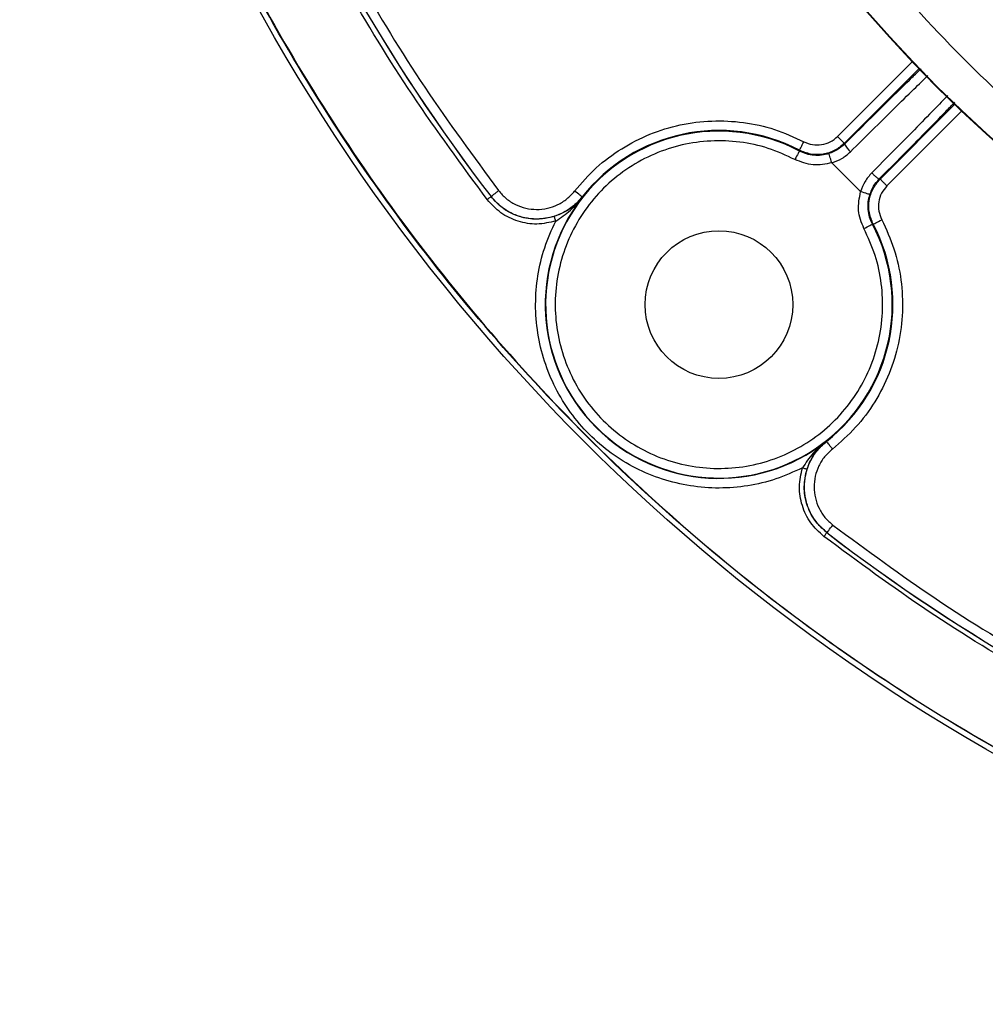
# Model space of a CAD drawing. Units: millimetres. Extents: x 5 to 292, y 5 to 415.
# Drawn here: x 32 to 57, y 121 to 146 of the extents above; entities that cross this region are included whole.
import ezdxf

# ---------------------------------------------------------------- set-up
doc = ezdxf.new("R2010")
doc.units = ezdxf.units.MM

msp = doc.modelspace()

# ---------------------------------------------------------------- linework, layer by layer
at = {"color": 8, "linetype": 'Continuous', "lineweight": 25}
for p, q in [((53.0219, 143.0759), (54.9621, 145.0161)), ((55.1351, 144.8357), (53.1987, 142.8992)), ((56.0645, 143.9063), (54.128, 141.9698)), ((56.245, 143.7333), (54.3048, 141.793))]:
    msp.add_line(p, q, dxfattribs=at)
at = {"color": 7, "linetype": 'Continuous', "lineweight": 25}
for p, q in [((52.0306, 142.6991), (52.0294, 142.7196)), ((53.1987, 142.8992), (53.2021, 142.8769)), ((53.622, 141.6438), (52.8726, 142.3932)), ((54.128, 141.9698), (54.1058, 141.9732)), ((44.0163, 141.5143), (44.0162, 141.5181)), ((46.3842, 141.5051), (46.3859, 141.493)), ((53.9485, 140.8006), (53.9279, 140.8018)), ((52.7219, 135.1571), (52.7339, 135.1554)), ((52.7431, 132.7874), (52.7469, 132.7874))]:
    msp.add_line(p, q, dxfattribs=at)
at = {"color": 7, "linetype": 'Continuous', "lineweight": 25, "flags": 128}
for points in [[(53.1987, 142.8992), (53.1947, 142.9031), (53.1843, 142.9135), (53.1678, 142.93), (53.1458, 142.952), (53.1191, 142.9787), (53.0888, 143.009), (53.056, 143.0418), (53.0219, 143.0759)], [(52.0306, 142.6991), (52.0281, 142.6942), (52.0212, 142.6811), (52.0104, 142.6605), (51.9959, 142.6329), (51.9784, 142.5995), (51.9585, 142.5616), (51.9369, 142.5204), (51.9145, 142.4777)], [(52.8726, 142.3932), (52.8581, 142.4391), (52.8441, 142.4832), (52.8312, 142.524), (52.8198, 142.5599), (52.8104, 142.5896), (52.8033, 142.6119), (52.7988, 142.626), (52.7971, 142.6315)], [(43.9172, 141.4381), (43.9363, 141.4528), (43.9547, 141.4669), (43.9717, 141.48), (43.9866, 141.4915), (43.999, 141.501), (44.0082, 141.5081), (44.0141, 141.5126), (44.0163, 141.5143)], [(46.3842, 141.5051), (46.3799, 141.5085), (46.3683, 141.5176), (46.35, 141.532), (46.3255, 141.5513), (46.2959, 141.5746), (46.2622, 141.6011), (46.2257, 141.6297), (46.1878, 141.6596)], [(53.8603, 141.5682), (53.8549, 141.57), (53.8407, 141.5745), (53.8184, 141.5815), (53.7887, 141.5909), (53.7529, 141.6023), (53.7121, 141.6152), (53.6679, 141.6292), (53.622, 141.6438)], [(45.6989, 140.8803), (45.6916, 140.9032), (45.6846, 140.9252), (45.6781, 140.9455), (45.6724, 140.9634), (45.6677, 140.9782), (45.6641, 140.9894), (45.6618, 140.9965), (45.6609, 140.9994)], [(53.9485, 140.8006), (53.9534, 140.8031), (53.9664, 140.8099), (53.9871, 140.8207), (54.0147, 140.8351), (54.0482, 140.8525), (54.0862, 140.8723), (54.1273, 140.8938), (54.1701, 140.9161)], [(53.7066, 140.6857), (53.7493, 140.7081), (53.7904, 140.7297), (53.8284, 140.7496), (53.8618, 140.7671), (53.8893, 140.7815), (53.91, 140.7924), (53.923, 140.7992), (53.9279, 140.8018)], [(52.2282, 134.4321), (52.2254, 134.433), (52.2183, 134.4353), (52.2071, 134.4388), (52.1922, 134.4436), (52.1743, 134.4493), (52.154, 134.4558), (52.132, 134.4628), (52.1092, 134.4701)], [(52.7469, 132.7874), (52.7503, 132.7918), (52.7593, 132.8034), (52.7735, 132.822), (52.7925, 132.8466), (52.8155, 132.8765), (52.8416, 132.9105), (52.8699, 132.9473), (52.8993, 132.9856)], [(52.6669, 132.6883), (52.6816, 132.7075), (52.6958, 132.7259), (52.7089, 132.7428), (52.7203, 132.7578), (52.7298, 132.7701), (52.7369, 132.7794), (52.7414, 132.7852), (52.7431, 132.7874)]]:
    msp.add_lwpolyline(points, dxfattribs=at)
at = {"color": 7, "linetype": 'Continuous', "lineweight": 25}
for centre, radius in [((81.7586, 170.5298), 49.9913), ((81.7586, 170.5298), 37), ((81.7586, 170.5298), 36.9866), ((49.9388, 138.71), 1.9183)]:
    msp.add_circle(centre, radius, dxfattribs=at)
for centre, radius, start, end in [((81.7586, 170.5298), 47.6066, 185.57331, 217.5523), ((81.7586, 170.5298), 47.6043, 185.57605, 217.54863), ((49.9388, 138.71), 4.5043, 62.32857, 27.67143), ((49.9388, 138.71), 4.5219, 62.46301, 141.82096), ((53.7524, 143.1574), 0.6177, 207.00525, 230.4928), ((49.9388, 138.71), 4.5132, 141.92794, 308.07206), ((49.9388, 138.71), 4.5219, 308.17904, 27.53699), ((81.7586, 170.5298), 47.6066, 232.4477, 264.42669), ((81.7586, 170.5298), 47.6043, 232.45137, 264.42395)]:
    msp.add_arc(centre, radius, start, end, dxfattribs=at)
for points, knots in [([(117.5793, 173.9834), (117.6592, 172.8074), (117.8189, 170.4565), (117.618, 166.922), (117.0972, 163.4252), (116.2293, 159.9956), (115.0312, 156.6676), (113.5121, 153.4731), (111.6874, 150.4429), (109.5744, 147.6061), (107.1935, 144.99), (104.5677, 142.62), (101.7223, 140.5187), (98.6845, 138.7064), (95.4838, 137.2006), (92.1509, 136.0158), (88.7179, 135.1634), (85.2178, 134.6516), (81.6845, 134.4853), (78.1519, 134.6661), (74.654, 135.1923), (71.2245, 136.0588), (67.8965, 137.2574), (64.702, 138.7763), (61.6717, 140.601), (58.8349, 142.714), (56.2189, 145.0949), (53.8488, 147.7207), (51.7474, 150.5662), (49.9355, 153.6039), (48.4283, 156.8045), (47.2491, 160.1374), (46.3766, 163.5684), (46.0842, 165.9065), (45.938, 167.0761)], [0, 0, 0, 0, 0.0312654, 0.0625005, 0.09375, 0.1250002, 0.1562502, 0.1875002, 0.2187501, 0.2500001, 0.2812501, 0.3125001, 0.3437501, 0.3750001, 0.4062501, 0.4375, 0.46875, 0.5, 0.53125, 0.5625, 0.5937499, 0.6249999, 0.6562499, 0.6874999, 0.7187499, 0.7499999, 0.7812498, 0.8124998, 0.8437498, 0.8749998, 0.90625, 0.9374995, 0.9687334, 1, 1, 1, 1]), ([(131.6086, 170.5298), (131.579, 169.2247), (131.5198, 166.6146), (131.0419, 162.7235), (130.2821, 158.8806), (129.2173, 155.1094), (127.8615, 151.4334), (126.221, 147.8751), (124.3065, 144.4564), (122.1296, 141.1986), (119.7039, 138.1215), (117.0442, 135.2443), (114.1669, 132.5846), (111.0899, 130.1588), (107.832, 127.982), (104.4133, 126.0674), (100.855, 124.427), (97.179, 123.0709), (93.4079, 122.0073), (89.5649, 121.2429), (85.6739, 120.7823), (81.7586, 120.6285), (77.8434, 120.7823), (73.9524, 121.2429), (70.1094, 122.0073), (66.3383, 123.0709), (62.6622, 124.427), (59.1039, 126.0674), (55.6853, 127.982), (52.4274, 130.1588), (49.3504, 132.5846), (46.4731, 135.2443), (43.8134, 138.1215), (41.3877, 141.1986), (39.2108, 144.4564), (37.2963, 147.8751), (35.6558, 151.4334), (34.3, 155.1094), (33.2352, 158.8806), (32.4754, 162.7235), (31.9975, 166.6146), (31.9382, 169.2247), (31.9086, 170.5298)], [0, 0, 0, 0, 0.025, 0.05, 0.075, 0.1, 0.125, 0.15, 0.175, 0.2, 0.225, 0.25, 0.275, 0.3, 0.325, 0.35, 0.375, 0.4, 0.425, 0.45, 0.475, 0.5, 0.525, 0.55, 0.575, 0.6, 0.625, 0.65, 0.675, 0.7, 0.725, 0.75, 0.775, 0.8, 0.825, 0.85, 0.875, 0.9, 0.925, 0.95, 0.975, 1, 1, 1, 1]), ([(31.9174, 170.5298), (31.947, 169.2249), (32.0062, 166.6153), (32.484, 162.7249), (33.2436, 158.8826), (34.3083, 155.1121), (35.6639, 151.4367), (37.3041, 147.879), (39.2183, 144.461), (41.3947, 141.2037), (43.8201, 138.1272), (46.4793, 135.2504), (49.356, 132.5912), (52.4325, 130.1659), (55.6899, 127.9894), (59.1079, 126.0752), (62.6656, 124.4351), (66.341, 123.0792), (70.1115, 122.0158), (73.9537, 121.2515), (77.8441, 120.791), (81.7586, 120.6372), (85.6732, 120.791), (89.5636, 121.2515), (93.4058, 122.0158), (97.1763, 123.0792), (100.8517, 124.4351), (104.4094, 126.0752), (107.8274, 127.9894), (111.0847, 130.1659), (114.1613, 132.5912), (117.038, 135.2504), (119.6972, 138.1272), (122.1226, 141.2037), (124.299, 144.461), (126.2132, 147.879), (127.8534, 151.4367), (129.209, 155.1121), (130.2736, 158.8826), (131.0332, 162.7249), (131.5111, 166.6153), (131.5703, 169.2249), (131.5999, 170.5298)], [0, 0, 0, 0, 0.025, 0.05, 0.075, 0.1, 0.125, 0.15, 0.175, 0.2, 0.225, 0.25, 0.275, 0.3, 0.325, 0.35, 0.375, 0.4, 0.425, 0.45, 0.475, 0.5, 0.525, 0.55, 0.575, 0.6, 0.625, 0.65, 0.675, 0.7, 0.725, 0.75, 0.775, 0.8, 0.825, 0.85, 0.875, 0.9, 0.925, 0.95, 0.975, 1, 1, 1, 1]), ([(43.9172, 141.4381), (43.2581, 142.332), (41.9405, 144.1193), (40.2074, 146.9667), (38.6627, 149.9181), (37.3321, 152.9733), (36.2147, 156.1129), (35.3245, 159.3229), (34.6429, 162.5859), (34.3828, 164.7911), (34.2527, 165.8941)], [0, 0, 0, 0, 0.1250406, 0.249993, 0.3749841, 0.5, 0.6250056, 0.7500069, 0.8749542, 1, 1, 1, 1]), ([(34.6284, 165.9285), (34.7575, 164.8345), (35.0156, 162.6472), (35.6917, 159.4107), (36.5747, 156.2266), (37.683, 153.1126), (39.0028, 150.082), (40.5349, 147.1545), (42.2539, 144.3301), (43.5607, 142.5572), (44.2144, 141.6704)], [0, 0, 0, 0, 0.1250405, 0.249993, 0.374984, 0.5, 0.6250056, 0.7500069, 0.8749543, 1, 1, 1, 1]), ([(46.1878, 141.6596), (46.3688, 141.8675), (46.7309, 142.2834), (47.4001, 142.7768), (48.1372, 143.1549), (48.9302, 143.3983), (49.753, 143.5025), (50.5805, 143.461), (51.3933, 143.2865), (51.8945, 143.0563), (52.145, 142.9412)], [0, 0, 0, 0, 0.1249729, 0.2500065, 0.3749986, 0.4999997, 0.6250006, 0.7499929, 0.8750261, 1, 1, 1, 1]), ([(51.9145, 142.4777), (51.6855, 142.5834), (51.2278, 142.7946), (50.484, 142.9501), (49.7279, 142.9819), (48.977, 142.877), (48.2566, 142.642), (47.5889, 142.2832), (46.9951, 141.8123), (46.4937, 141.244), (46.1005, 140.5961), (45.8278, 139.8889), (45.6843, 139.1448), (45.6743, 138.3869), (45.7983, 137.6392), (46.0524, 136.9252), (46.4284, 136.2672), (46.9147, 135.6859), (47.496, 135.1996), (48.154, 134.8235), (48.8681, 134.5695), (49.6158, 134.4455), (50.3736, 134.4554), (51.1178, 134.599), (51.8249, 134.8716), (52.4729, 135.2648), (53.0412, 135.7662), (53.5121, 136.3601), (53.8708, 137.0277), (54.1059, 137.7481), (54.2107, 138.4991), (54.1791, 139.2555), (54.0228, 139.9991), (53.812, 140.4569), (53.7066, 140.6857)], [0, 0, 0, 0, 0.0312871, 0.0625049, 0.093752, 0.1250025, 0.1562524, 0.1875023, 0.2187523, 0.2500021, 0.281252, 0.3125019, 0.3437519, 0.3750018, 0.4062517, 0.4375017, 0.4687515, 0.5000015, 0.5312513, 0.5625013, 0.5937512, 0.6250012, 0.656251, 0.6875009, 0.7187508, 0.7500008, 0.7812507, 0.8125005, 0.8437505, 0.8750003, 0.9062508, 0.9374979, 0.9687572, 1, 1, 1, 1]), ([(52.145, 142.9412), (52.2185, 142.9111), (52.3657, 142.8508), (52.6072, 142.8539), (52.8386, 142.9234), (52.9608, 143.0251), (53.0219, 143.0759)], [0, 0, 0, 0, 0.2499099, 0.5000303, 0.7501064, 1, 1, 1, 1]), ([(52.0294, 142.7196), (52.0314, 142.7234), (52.0353, 142.7309), (52.0621, 142.7823), (52.1, 142.8551), (52.13, 142.9125), (52.145, 142.9412)], [0, 0, 0, 0, 0.2499996, 0.4999995, 0.7500003, 1, 1, 1, 1]), ([(53.1987, 142.8992), (53.1194, 142.833), (52.9568, 142.6971), (52.6459, 142.6024), (52.3208, 142.5994), (52.1249, 142.6802), (52.0294, 142.7196)], [0, 0, 0, 0, 0.24360617, 0.49995426, 0.75632978, 1, 1, 1, 1]), ([(52.7971, 142.6315), (52.7332, 142.6151), (52.6054, 142.5825), (52.4066, 142.5836), (52.2108, 142.6177), (52.0907, 142.672), (52.0306, 142.6991)], [0, 0, 0, 0, 0.2500695, 0.5001307, 0.7501578, 1, 1, 1, 1]), ([(53.2021, 142.8769), (53.142, 142.824), (53.022, 142.7185), (52.872, 142.6604), (52.7971, 142.6315)], [0, 0, 0, 0, 0.5007002, 1, 1, 1, 1]), ([(52.8726, 142.3932), (52.7087, 142.3593), (52.3809, 142.2917), (52.07, 142.4157), (51.9145, 142.4777)], [0, 0, 0, 0, 0.5000586, 1, 1, 1, 1]), ([(52.8726, 142.3932), (52.9631, 142.4259), (53.1439, 142.4913), (53.2877, 142.6177), (53.3594, 142.6808)], [0, 0, 0, 0, 0.5005322, 1, 1, 1, 1]), ([(53.9097, 142.1306), (53.8466, 142.0589), (53.7202, 141.9151), (53.6548, 141.7343), (53.622, 141.6438)], [0, 0, 0, 0, 0.4991291, 1, 1, 1, 1]), ([(53.9485, 140.8006), (53.9091, 140.896), (53.8283, 141.092), (53.8312, 141.417), (53.926, 141.7279), (54.0618, 141.8906), (54.128, 141.9698)], [0, 0, 0, 0, 0.2436565, 0.500027, 0.7563821, 1, 1, 1, 1]), ([(53.8603, 141.5682), (53.8893, 141.6431), (53.9473, 141.7931), (54.0529, 141.9131), (54.1058, 141.9732)], [0, 0, 0, 0, 0.49931252, 1, 1, 1, 1]), ([(53.9097, 142.1306), (53.9319, 142.1089), (53.9662, 142.0755), (54.0094, 142.0372), (54.0401, 142.0115), (54.066, 141.9918), (54.0928, 141.9739), (54.1007, 141.9735), (54.1058, 141.9732)], [0, 0, 0, 0, 0.2395004, 0.36826384, 0.49973444, 0.63123599, 0.76011261, 1, 1, 1, 1]), ([(54.128, 141.9698), (54.131, 141.9668), (54.137, 141.9608), (54.178, 141.9198), (54.2361, 141.8618), (54.2819, 141.816), (54.3048, 141.793)], [0, 0, 0, 0, 0.25000165, 0.50000069, 0.75000051, 1, 1, 1, 1]), ([(44.0162, 141.5181), (44.0196, 141.5207), (44.0263, 141.5258), (44.0723, 141.5612), (44.1374, 141.6112), (44.1887, 141.6507), (44.2144, 141.6704)], [0, 0, 0, 0, 0.2500018, 0.4999988, 0.7500041, 1, 1, 1, 1]), ([(44.2144, 141.6704), (44.2771, 141.5989), (44.4024, 141.4559), (44.6459, 141.3032), (44.9141, 141.2053), (45.1984, 141.1715), (45.483, 141.2022), (45.7522, 141.2972), (45.9975, 141.4471), (46.1242, 141.5887), (46.1878, 141.6596)], [0, 0, 0, 0, 0.1252094, 0.2500325, 0.3750103, 0.5000021, 0.6249939, 0.7499714, 0.874737, 1, 1, 1, 1]), ([(54.3048, 141.793), (54.2539, 141.7319), (54.1522, 141.6097), (54.0828, 141.3783), (54.0796, 141.1368), (54.1399, 140.9897), (54.1701, 140.9161)], [0, 0, 0, 0, 0.24996327, 0.4999729, 0.75001745, 1, 1, 1, 1]), ([(45.6989, 140.8803), (45.5364, 140.8439), (45.2114, 140.7711), (44.7132, 140.8562), (44.2554, 141.0705), (44.0299, 141.3155), (43.9172, 141.4381)], [0, 0, 0, 0, 0.2499982, 0.4999977, 0.7499986, 1, 1, 1, 1]), ([(46.3842, 141.5051), (46.302, 141.4145), (46.1399, 141.2358), (45.8319, 141.0558), (45.514, 140.9525), (45.197, 140.9219), (44.8804, 140.956), (44.5636, 141.0628), (44.2576, 141.2461), (44.0974, 141.4266), (44.0162, 141.5181)], [0, 0, 0, 0, 0.1340872, 0.2644658, 0.3873256, 0.4999967, 0.6126674, 0.7355262, 0.8659063, 1, 1, 1, 1]), ([(45.6609, 140.9994), (45.5109, 140.966), (45.2108, 140.8991), (44.751, 140.9776), (44.3288, 141.1755), (44.1204, 141.4013), (44.0163, 141.5143)], [0, 0, 0, 0, 0.2500802, 0.500124, 0.7500472, 1, 1, 1, 1]), ([(46.3859, 141.493), (46.3856, 141.4926), (46.3824, 141.4887), (46.3708, 141.4744), (46.2825, 141.3688), (46.1297, 141.23), (45.8893, 141.0841), (45.7371, 141.0276), (45.6609, 140.9994)], [0, 0, 0, 0, 0.00185723, 0.01847095, 0.06637669, 0.50002497, 0.74985201, 1, 1, 1, 1]), ([(45.6989, 140.8803), (45.8311, 140.969), (46.0961, 141.1467), (46.2892, 141.3774), (46.3859, 141.493)], [0, 0, 0, 0, 0.4989339, 1, 1, 1, 1]), ([(53.7066, 140.6857), (53.6446, 140.8412), (53.5205, 141.1521), (53.5882, 141.4799), (53.622, 141.6438)], [0, 0, 0, 0, 0.5000455, 1, 1, 1, 1]), ([(53.9279, 140.8018), (53.9007, 140.8618), (53.8461, 140.982), (53.8125, 141.1779), (53.8117, 141.3766), (53.8441, 141.5044), (53.8603, 141.5682)], [0, 0, 0, 0, 0.2500809, 0.5001442, 0.7501615, 1, 1, 1, 1]), ([(54.1701, 140.9161), (54.2852, 140.6656), (54.5153, 140.1644), (54.6899, 139.3516), (54.7314, 138.5242), (54.6271, 137.7013), (54.3837, 136.9083), (54.0056, 136.1712), (53.5122, 135.5021), (53.0963, 135.1399), (52.8884, 134.9589)], [0, 0, 0, 0, 0.12497394, 0.25000727, 0.37499955, 0.50000041, 0.62500152, 0.74999357, 0.87502673, 1, 1, 1, 1]), ([(52.1092, 134.4701), (51.8815, 134.3661), (51.4265, 134.1585), (50.6928, 133.9886), (49.9446, 133.9261), (49.1952, 133.9858), (48.4639, 134.1595), (47.7697, 134.4477), (47.1281, 134.8393), (46.5572, 135.3282), (46.0682, 135.8992), (45.6767, 136.5407), (45.3884, 137.2349), (45.2147, 137.9661), (45.155, 138.7157), (45.2175, 139.4638), (45.3873, 140.1977), (45.595, 140.6526), (45.6989, 140.8803)], [0, 0, 0, 0, 0.0625542, 0.1250024, 0.1874871, 0.2499993, 0.3124882, 0.3749994, 0.4374894, 0.4999997, 0.5624874, 0.6250002, 0.6874882, 0.7500002, 0.8124894, 0.8749972, 0.9374341, 1, 1, 1, 1]), ([(52.7219, 135.1571), (52.6063, 135.0603), (52.3755, 134.8672), (52.1978, 134.6023), (52.1092, 134.4701)], [0, 0, 0, 0, 0.5010865, 1, 1, 1, 1]), ([(52.7469, 132.7874), (52.6554, 132.8686), (52.4749, 133.0289), (52.2915, 133.3349), (52.1848, 133.6517), (52.1507, 133.9682), (52.1813, 134.2852), (52.2847, 134.6031), (52.4646, 134.911), (52.6433, 135.0732), (52.7339, 135.1554)], [0, 0, 0, 0, 0.1341486, 0.2645511, 0.3873989, 0.5000256, 0.6126846, 0.7355374, 0.865912, 1, 1, 1, 1]), ([(52.2282, 134.4321), (52.2311, 134.4409), (52.2561, 134.5179), (52.3192, 134.6663), (52.4672, 134.9199), (52.62, 135.0622), (52.7219, 135.1571)], [0, 0, 0, 0, 0.02850721, 0.2500903, 0.50030684, 1, 1, 1, 1]), ([(52.7339, 135.1554), (52.7365, 135.1521), (52.7418, 135.1454), (52.7776, 135.0998), (52.8283, 135.0353), (52.8684, 134.9844), (52.8884, 134.9589)], [0, 0, 0, 0, 0.2499982, 0.4999966, 0.7500002, 1, 1, 1, 1]), ([(52.8884, 134.9589), (52.8176, 134.8955), (52.676, 134.7687), (52.5261, 134.5235), (52.431, 134.2542), (52.4003, 133.9696), (52.4341, 133.6853), (52.5321, 133.4172), (52.6847, 133.1736), (52.8276, 133.0483), (52.8993, 132.9856)], [0, 0, 0, 0, 0.125136, 0.2499917, 0.3749792, 0.4999763, 0.6249742, 0.7499483, 0.8746902, 1, 1, 1, 1]), ([(52.6669, 132.6883), (52.5444, 132.8011), (52.2993, 133.0266), (52.085, 133.4843), (52, 133.9826), (52.0728, 134.3076), (52.1092, 134.4701)], [0, 0, 0, 0, 0.2500027, 0.5000028, 0.7500003, 1, 1, 1, 1]), ([(52.7431, 132.7874), (52.6301, 132.8916), (52.4041, 133.1), (52.2065, 133.5225), (52.128, 133.9822), (52.1948, 134.2821), (52.2282, 134.4321)], [0, 0, 0, 0, 0.25008296, 0.5001397, 0.75005756, 1, 1, 1, 1]), ([(52.8993, 132.9856), (53.786, 132.3319), (55.5589, 131.0251), (58.3833, 129.3061), (61.3108, 127.774), (64.3413, 126.4542), (67.4554, 125.3458), (70.6394, 124.4628), (73.876, 123.7867), (76.0633, 123.5286), (77.1574, 123.3995)], [0, 0, 0, 0, 0.1250405, 0.249993, 0.374984, 0.5, 0.6250055, 0.750007, 0.8749542, 1, 1, 1, 1]), ([(77.123, 123.0239), (76.02, 123.154), (73.8148, 123.4141), (70.5519, 124.0956), (67.3418, 124.9858), (64.2023, 126.1031), (61.147, 127.4338), (58.1957, 128.9785), (55.3482, 130.7116), (53.5609, 132.0293), (52.6669, 132.6883)], [0, 0, 0, 0, 0.1250406, 0.249993, 0.3749841, 0.5, 0.6250055, 0.7500069, 0.8749542, 1, 1, 1, 1])]:
    msp.add_open_spline(points, degree=3, knots=knots, dxfattribs=at)
at = {"color": 8, "linetype": 'Continuous', "lineweight": 25}
for points, knots in [([(53.2021, 142.8769), (53.4094, 143.0831), (53.8242, 143.4957), (54.4132, 144.0764), (54.8769, 144.5313), (55.1137, 144.761), (55.1917, 144.8365)], [0, 0, 0, 0, 0.2864297, 0.5729683, 0.8595132, 1, 1, 1, 1]), ([(53.3594, 142.6808), (53.5489, 142.8692), (53.9333, 143.2513), (54.4892, 143.7993), (54.9818, 144.2821), (55.2528, 144.5443), (55.3708, 144.6586)], [0, 0, 0, 0, 0.25641903, 0.52007958, 0.79098368, 1, 1, 1, 1]), ([(55.8891, 144.1437), (55.7743, 144.0251), (55.5115, 143.7535), (55.0282, 143.2603), (54.4801, 142.7044), (54.098, 142.3201), (53.9097, 142.1306)], [0, 0, 0, 0, 0.2098004, 0.4804327, 0.7438326, 1, 1, 1, 1]), ([(54.1058, 141.9732), (54.312, 142.1806), (54.7245, 142.5954), (55.3053, 143.1843), (55.7612, 143.6491), (55.9917, 143.8869), (56.0682, 143.9657)], [0, 0, 0, 0, 0.2859364, 0.5719877, 0.8580314, 1, 1, 1, 1])]:
    msp.add_open_spline(points, degree=3, knots=knots, dxfattribs=at)

doc.saveas('drawing.dxf')
